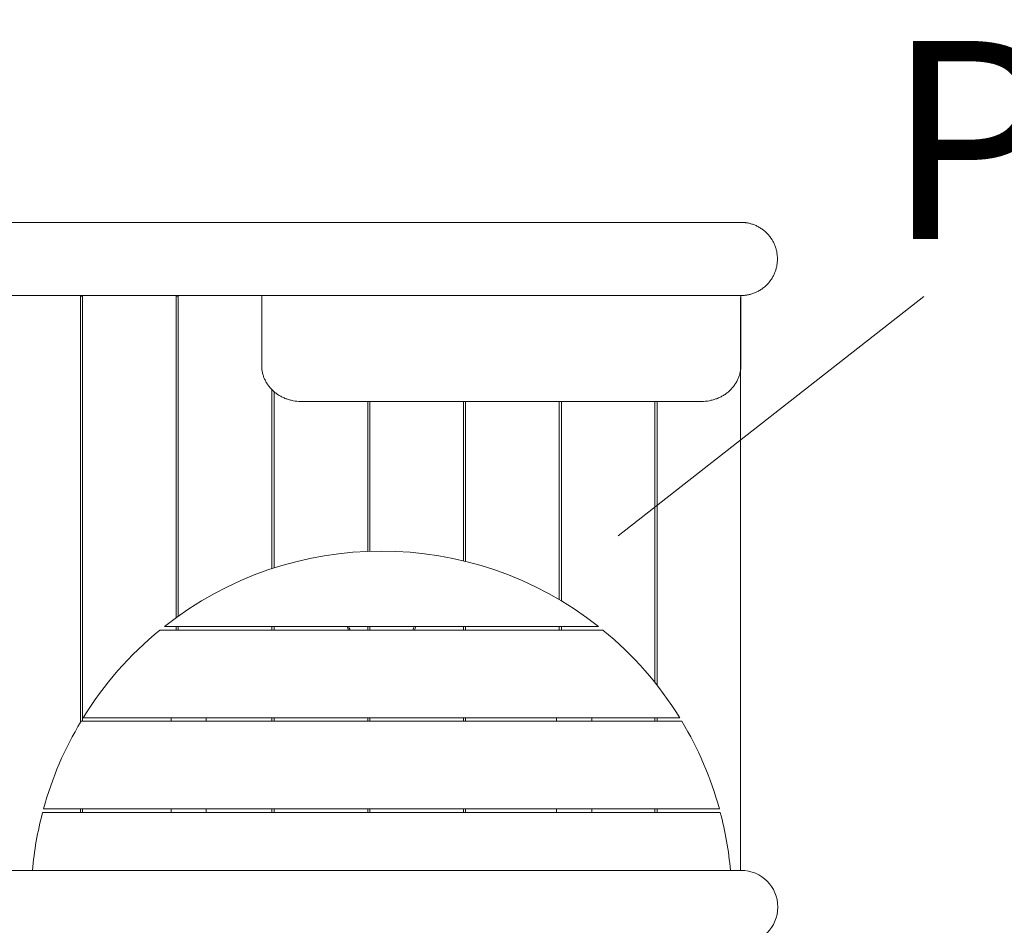
# Model space of a CAD drawing. Units: millimetres. Extents: x 1214 to 28390, y 1019 to 19006.
# Drawn here: x 10100 to 11468, y 10997 to 12254 of the extents above; entities that cross this region are included whole.
import ezdxf

# ---------------------------------------------------------------- set-up
doc = ezdxf.new("R2010")
doc.units = ezdxf.units.MM
doc.header["$MEASUREMENT"] = 0
doc.linetypes.add('AI-Linetype-1', pattern=[352.777778, 176.388889, -176.388889])
doc.layers.add('Draufsicht', color=7, linetype='Continuous')

# ---------------------------------------------------------------- blocks, each defined once
blk = doc.blocks.new('block 21')
at = {"layer": 'Draufsicht', "color": 250, "lineweight": 18}
for points in [[(10295.3, 11406.8), (10910.5, 11406.8)], [(10301.4, 11411.6), (10904.5, 11411.6)], [(10188.7, 11285.1), (11017.2, 11285.1)], [(10310.9, 11280.2), (10310.9, 11285.1)], [(10359.6, 11280.2), (10359.6, 11285.1)], [(10846.3, 11285.1), (10846.3, 11280.2)], [(10895, 11285.1), (10895, 11280.2)], [(10185.7, 11280.2), (11020.2, 11280.2)], [(10132.3, 11153.7), (11073.6, 11153.7)], [(10133.6, 11158.5), (11072.3, 11158.5)], [(10310.9, 11153.7), (10310.9, 11158.6)], [(10359.6, 11153.7), (10359.6, 11158.5)], [(10846.3, 11158.5), (10846.3, 11153.7)], [(10895, 11158.5), (10895, 11153.7)]]:
    blk.add_lwpolyline(points, dxfattribs=at)
for points, knots in [([(9302.2, 11972.6), (9602.2, 11972.6), (9902.2, 11972.6), (10202.2, 11972.6), (10277.2, 11972.6), (10352.2, 11972.6), (10427.2, 11972.6), (10502.2, 11972.6), (10577.2, 11972.6), (10652.2, 11972.6), (10727.2, 11972.6), (10802.2, 11972.6), (10877.2, 11972.6), (10932.8, 11972.6), (10988.4, 11972.6), (11044.1, 11972.6), (11058.6, 11972.6), (11073.1, 11972.6), (11087.5, 11972.6), (11091.2, 11972.6), (11094.9, 11972.6), (11098.5, 11972.6), (11099.4, 11972.6), (11100.4, 11972.6), (11101.3, 11972.6), (11101.6, 11972.6), (11102.8, 11972.6), (11102.2, 11972.6)], [0, 0, 0, 0, 1, 1, 1, 2, 2, 2, 3, 3, 3, 4, 4, 4, 5, 5, 5, 6, 6, 6, 7, 7, 7, 8, 8, 8, 9, 9, 9, 9]), ([(11153, 11921.8), (11153, 11923.3), (11152.9, 11924.8), (11152.8, 11926.4), (11152.6, 11927.9), (11152.4, 11929.5), (11152.1, 11931.1), (11151.9, 11932.6), (11151.5, 11934.2), (11151, 11935.8), (11150.6, 11937.4), (11150, 11939), (11149.4, 11940.5), (11148.8, 11942.1), (11148.1, 11943.6), (11147.3, 11945.2), (11146.5, 11946.7), (11145.7, 11948.2), (11144.7, 11949.6), (11143.8, 11951.1), (11142.7, 11952.5), (11141.6, 11953.8), (11140.5, 11955.2), (11139.4, 11956.5), (11138.1, 11957.7), (11136.9, 11959), (11135.6, 11960.2), (11134.2, 11961.3), (11132.9, 11962.4), (11131.4, 11963.4), (11130, 11964.3), (11128.5, 11965.3), (11127, 11966.2), (11125.5, 11967), (11124.8, 11967.3), (11124, 11967.7), (11123.2, 11968.1), (11122.5, 11968.4), (11121.7, 11968.8), (11120.9, 11969.1), (11120.1, 11969.4), (11119.3, 11969.7), (11118.5, 11969.9), (11117.7, 11970.2), (11117, 11970.4), (11116.2, 11970.7), (11115.4, 11970.9), (11114.6, 11971.1), (11113.8, 11971.3), (11113, 11971.5), (11112.2, 11971.6), (11111.4, 11971.8), (11110.7, 11971.9), (11109.9, 11972.1), (11109.1, 11972.2), (11108.7, 11972.2), (11108.3, 11972.3), (11107.9, 11972.3), (11107.5, 11972.4), (11107.1, 11972.4), (11106.8, 11972.4), (11106.4, 11972.5), (11106, 11972.5), (11105.6, 11972.5), (11105.2, 11972.5), (11104.8, 11972.6), (11104.5, 11972.6), (11104.3, 11972.6), (11104.1, 11972.6), (11103.9, 11972.6), (11103.7, 11972.6), (11103.5, 11972.6), (11103.3, 11972.6), (11103.1, 11972.6), (11102.9, 11972.6), (11102.8, 11972.6), (11102.6, 11972.6), (11102.4, 11972.6), (11102.2, 11972.6)], [0, 0, 0, 0, 1, 1, 1, 2, 2, 2, 3, 3, 3, 4, 4, 4, 5, 5, 5, 6, 6, 6, 7, 7, 7, 8, 8, 8, 9, 9, 9, 10, 10, 10, 11, 11, 11, 12, 12, 12, 13, 13, 13, 14, 14, 14, 15, 15, 15, 16, 16, 16, 17, 17, 17, 18, 18, 18, 19, 19, 19, 20, 20, 20, 21, 21, 21, 22, 22, 22, 23, 23, 23, 24, 24, 24, 25, 25, 25, 26, 26, 26, 26]), ([(11102.2, 11871), (11102.4, 11871), (11102.6, 11871), (11102.8, 11871), (11102.9, 11871), (11103.1, 11871), (11103.3, 11871), (11103.5, 11871), (11103.7, 11871.1), (11103.9, 11871.1), (11104.1, 11871.1), (11104.3, 11871.1), (11104.5, 11871.1), (11104.8, 11871.1), (11105.2, 11871.1), (11105.6, 11871.1), (11106, 11871.2), (11106.4, 11871.2), (11106.8, 11871.2), (11107.1, 11871.3), (11107.5, 11871.3), (11107.9, 11871.4), (11108.3, 11871.4), (11108.7, 11871.4), (11109.1, 11871.5), (11109.9, 11871.6), (11110.7, 11871.7), (11111.4, 11871.9), (11112.2, 11872), (11113, 11872.2), (11113.8, 11872.4), (11114.6, 11872.6), (11115.4, 11872.8), (11116.2, 11873), (11117, 11873.2), (11117.7, 11873.5), (11118.5, 11873.7), (11119.3, 11874), (11120.1, 11874.3), (11120.9, 11874.6), (11121.7, 11874.9), (11122.5, 11875.2), (11123.2, 11875.6), (11124, 11875.9), (11124.8, 11876.3), (11125.5, 11876.7), (11127, 11877.5), (11128.5, 11878.4), (11130, 11879.3), (11131.4, 11880.3), (11132.9, 11881.3), (11134.2, 11882.4), (11135.6, 11883.5), (11136.9, 11884.7), (11138.1, 11885.9), (11139.4, 11887.1), (11140.5, 11888.5), (11141.6, 11889.8), (11142.7, 11891.2), (11143.8, 11892.6), (11144.7, 11894), (11145.7, 11895.5), (11146.5, 11897), (11147.3, 11898.5), (11148.1, 11900), (11148.8, 11901.6), (11149.4, 11903.1), (11150, 11904.7), (11150.6, 11906.3), (11151, 11907.9), (11151.5, 11909.4), (11151.9, 11911), (11152.1, 11912.6), (11152.4, 11914.2), (11152.6, 11915.7), (11152.8, 11917.3), (11152.9, 11918.8), (11153, 11920.3), (11153, 11921.8)], [0, 0, 0, 0, 1, 1, 1, 2, 2, 2, 3, 3, 3, 4, 4, 4, 5, 5, 5, 6, 6, 6, 7, 7, 7, 8, 8, 8, 9, 9, 9, 10, 10, 10, 11, 11, 11, 12, 12, 12, 13, 13, 13, 14, 14, 14, 15, 15, 15, 16, 16, 16, 17, 17, 17, 18, 18, 18, 19, 19, 19, 20, 20, 20, 21, 21, 21, 22, 22, 22, 23, 23, 23, 24, 24, 24, 25, 25, 25, 26, 26, 26, 26]), ([(11102.2, 11871), (11102.2, 11871.2), (11102, 11871), (11102, 11871), (11101.7, 11871), (11101.5, 11871), (11101.3, 11871), (11100.4, 11871), (11099.4, 11871), (11098.5, 11871), (11094.9, 11871), (11091.2, 11871), (11087.5, 11871), (11073.1, 11871), (11058.6, 11871), (11044.1, 11871), (10988.5, 11871), (10932.9, 11871), (10877.3, 11871), (10802.3, 11871), (10727.2, 11871), (10652.2, 11871), (10577.2, 11871), (10502.2, 11871), (10427.2, 11871), (10352.2, 11871), (10277.2, 11871), (10202.2, 11871), (9902.2, 11871), (9602.2, 11871), (9302.2, 11871)], [0, 0, 0, 0, 1, 1, 1, 2, 2, 2, 3, 3, 3, 4, 4, 4, 5, 5, 5, 6, 6, 6, 7, 7, 7, 8, 8, 8, 9, 9, 9, 10, 10, 10, 10]), ([(10184.8, 11871), (10184.8, 11870.6), (10184.8, 11870.1), (10184.8, 11869.7), (10184.8, 11866.4), (10184.8, 11863.1), (10184.8, 11859.8), (10184.8, 11856.5), (10184.8, 11853.3), (10184.8, 11850.1), (10184.8, 11846.9), (10184.8, 11843.7), (10184.8, 11840.5), (10184.8, 11837.4), (10184.8, 11834.3), (10184.8, 11831.2), (10184.8, 11828), (10184.8, 11825), (10184.8, 11821.9), (10184.8, 11818.9), (10184.8, 11815.8), (10184.8, 11812.8), (10184.8, 11809.8), (10184.8, 11806.8), (10184.8, 11803.9), (10184.8, 11797.9), (10184.8, 11792.1), (10184.8, 11786.4), (10184.8, 11780.6), (10184.8, 11775), (10184.8, 11769.4), (10184.8, 11763.9), (10184.8, 11758.4), (10184.8, 11753), (10184.8, 11747.6), (10184.8, 11742.3), (10184.8, 11737.1), (10184.8, 11731.9), (10184.8, 11726.7), (10184.8, 11721.7), (10184.8, 11716.6), (10184.8, 11711.6), (10184.8, 11706.7), (10184.8, 11701.8), (10184.8, 11696.9), (10184.8, 11692.1), (10184.8, 11687.4), (10184.8, 11682.7), (10184.8, 11678), (10184.8, 11668.7), (10184.8, 11659.7), (10184.8, 11650.9), (10184.8, 11642.1), (10184.8, 11633.6), (10184.8, 11625.2), (10184.8, 11616.8), (10184.8, 11608.7), (10184.8, 11600.7), (10184.8, 11592.7), (10184.8, 11584.9), (10184.8, 11577.3), (10184.8, 11569.6), (10184.8, 11562.1), (10184.8, 11554.7), (10184.8, 11547.3), (10184.8, 11540), (10184.8, 11532.8), (10184.8, 11525.7), (10184.8, 11518.6), (10184.8, 11511.5), (10184.8, 11497.4), (10184.8, 11483.5), (10184.8, 11469.7), (10184.8, 11455.8), (10184.8, 11442), (10184.8, 11427.9), (10184.8, 11420.8), (10184.8, 11413.7), (10184.8, 11406.5), (10184.8, 11399.3), (10184.8, 11392), (10184.8, 11384.7), (10184.8, 11377.3), (10184.8, 11369.7), (10184.8, 11362.1), (10184.8, 11354.4), (10184.8, 11346.6), (10184.8, 11338.6), (10184.8, 11330.7), (10184.8, 11322.5), (10184.8, 11314.2), (10184.8, 11305.8), (10184.8, 11297.3), (10184.8, 11288.5), (10184.8, 11285.2), (10184.8, 11282), (10184.8, 11278.7)], [0, 0, 0, 0, 1, 1, 1, 2, 2, 2, 3, 3, 3, 4, 4, 4, 5, 5, 5, 6, 6, 6, 7, 7, 7, 8, 8, 8, 9, 9, 9, 10, 10, 10, 11, 11, 11, 12, 12, 12, 13, 13, 13, 14, 14, 14, 15, 15, 15, 16, 16, 16, 17, 17, 17, 18, 18, 18, 19, 19, 19, 20, 20, 20, 21, 21, 21, 22, 22, 22, 23, 23, 23, 24, 24, 24, 25, 25, 25, 26, 26, 26, 27, 27, 27, 28, 28, 28, 29, 29, 29, 30, 30, 30, 31, 31, 31, 32, 32, 32, 32]), ([(10187.8, 11871), (10187.8, 11870.6), (10187.8, 11870.1), (10187.8, 11869.7), (10187.8, 11866.4), (10187.8, 11863.1), (10187.8, 11859.8), (10187.8, 11856.5), (10187.8, 11853.3), (10187.8, 11850.1), (10187.8, 11846.9), (10187.8, 11843.7), (10187.8, 11840.5), (10187.8, 11837.4), (10187.8, 11834.3), (10187.8, 11831.2), (10187.8, 11828), (10187.8, 11825), (10187.8, 11821.9), (10187.8, 11818.9), (10187.8, 11815.8), (10187.8, 11812.8), (10187.8, 11809.8), (10187.8, 11806.8), (10187.8, 11803.9), (10187.8, 11797.9), (10187.8, 11792.1), (10187.8, 11786.4), (10187.8, 11780.6), (10187.8, 11775), (10187.8, 11769.4), (10187.8, 11763.9), (10187.8, 11758.4), (10187.8, 11753), (10187.8, 11747.6), (10187.8, 11742.3), (10187.8, 11737.1), (10187.8, 11731.9), (10187.8, 11726.7), (10187.8, 11721.7), (10187.8, 11716.6), (10187.8, 11711.6), (10187.8, 11706.7), (10187.8, 11701.8), (10187.8, 11696.9), (10187.8, 11692.1), (10187.8, 11687.4), (10187.8, 11682.7), (10187.8, 11678), (10187.8, 11668.7), (10187.8, 11659.7), (10187.8, 11650.9), (10187.8, 11642.1), (10187.8, 11633.6), (10187.8, 11625.2), (10187.8, 11616.8), (10187.8, 11608.7), (10187.8, 11600.7), (10187.8, 11592.7), (10187.8, 11584.9), (10187.8, 11577.3), (10187.8, 11569.6), (10187.8, 11562.1), (10187.8, 11554.7), (10187.8, 11547.3), (10187.8, 11540), (10187.8, 11532.8), (10187.8, 11525.7), (10187.8, 11518.6), (10187.8, 11511.5), (10187.8, 11497.4), (10187.8, 11483.5), (10187.8, 11469.7), (10187.8, 11455.8), (10187.8, 11442), (10187.8, 11427.9), (10187.8, 11420.8), (10187.8, 11413.7), (10187.8, 11406.5), (10187.8, 11399.3), (10187.8, 11392), (10187.8, 11384.7), (10187.8, 11377.3), (10187.8, 11369.7), (10187.8, 11362.1), (10187.8, 11354.4), (10187.8, 11346.6), (10187.8, 11338.6), (10187.8, 11330.7), (10187.8, 11322.5), (10187.8, 11314.2), (10187.8, 11305.8), (10187.8, 11297.3), (10187.8, 11288.5), (10187.8, 11285.7), (10187.8, 11283), (10187.8, 11280.2)], [0, 0, 0, 0, 1, 1, 1, 2, 2, 2, 3, 3, 3, 4, 4, 4, 5, 5, 5, 6, 6, 6, 7, 7, 7, 8, 8, 8, 9, 9, 9, 10, 10, 10, 11, 11, 11, 12, 12, 12, 13, 13, 13, 14, 14, 14, 15, 15, 15, 16, 16, 16, 17, 17, 17, 18, 18, 18, 19, 19, 19, 20, 20, 20, 21, 21, 21, 22, 22, 22, 23, 23, 23, 24, 24, 24, 25, 25, 25, 26, 26, 26, 27, 27, 27, 28, 28, 28, 29, 29, 29, 30, 30, 30, 31, 31, 31, 32, 32, 32, 32]), ([(10317.8, 11871), (10317.8, 11870.6), (10317.8, 11870.1), (10317.8, 11869.7), (10317.8, 11866.4), (10317.8, 11863.1), (10317.8, 11859.8), (10317.8, 11856.5), (10317.8, 11853.3), (10317.8, 11850.1), (10317.8, 11846.9), (10317.8, 11843.7), (10317.8, 11840.5), (10317.8, 11837.4), (10317.8, 11834.3), (10317.8, 11831.2), (10317.8, 11828), (10317.8, 11825), (10317.8, 11821.9), (10317.8, 11818.9), (10317.8, 11815.8), (10317.8, 11812.8), (10317.8, 11809.8), (10317.8, 11806.8), (10317.8, 11803.9), (10317.8, 11797.9), (10317.8, 11792.1), (10317.8, 11786.4), (10317.8, 11780.6), (10317.8, 11775), (10317.8, 11769.4), (10317.8, 11763.9), (10317.8, 11758.4), (10317.8, 11753), (10317.8, 11747.6), (10317.8, 11742.3), (10317.8, 11737.1), (10317.8, 11731.9), (10317.8, 11726.7), (10317.8, 11721.7), (10317.8, 11716.6), (10317.8, 11711.6), (10317.8, 11706.7), (10317.8, 11701.8), (10317.8, 11696.9), (10317.8, 11692.1), (10317.8, 11687.4), (10317.8, 11682.7), (10317.8, 11678), (10317.8, 11668.7), (10317.8, 11659.7), (10317.8, 11650.9), (10317.8, 11642.1), (10317.8, 11633.6), (10317.8, 11625.2), (10317.8, 11616.8), (10317.8, 11608.7), (10317.8, 11600.7), (10317.8, 11592.7), (10317.8, 11584.9), (10317.8, 11577.3), (10317.8, 11569.6), (10317.8, 11562.1), (10317.8, 11554.7), (10317.8, 11547.3), (10317.8, 11540), (10317.8, 11532.8), (10317.8, 11525.7), (10317.8, 11518.6), (10317.8, 11511.5), (10317.8, 11497.4), (10317.8, 11483.5), (10317.8, 11469.7), (10317.8, 11455.8), (10317.8, 11442), (10317.8, 11427.9), (10317.8, 11426.6), (10317.8, 11425.3), (10317.8, 11424)], [0, 0, 0, 0, 1, 1, 1, 2, 2, 2, 3, 3, 3, 4, 4, 4, 5, 5, 5, 6, 6, 6, 7, 7, 7, 8, 8, 8, 9, 9, 9, 10, 10, 10, 11, 11, 11, 12, 12, 12, 13, 13, 13, 14, 14, 14, 15, 15, 15, 16, 16, 16, 17, 17, 17, 18, 18, 18, 19, 19, 19, 20, 20, 20, 21, 21, 21, 22, 22, 22, 23, 23, 23, 24, 24, 24, 25, 25, 25, 26, 26, 26, 26]), ([(10320.8, 11871), (10320.8, 11870.6), (10320.8, 11870.1), (10320.8, 11869.7), (10320.8, 11866.4), (10320.8, 11863.1), (10320.8, 11859.8), (10320.8, 11856.5), (10320.8, 11853.3), (10320.8, 11850.1), (10320.8, 11846.9), (10320.8, 11843.7), (10320.8, 11840.5), (10320.8, 11837.4), (10320.8, 11834.3), (10320.8, 11831.2), (10320.8, 11828), (10320.8, 11825), (10320.8, 11821.9), (10320.8, 11818.9), (10320.8, 11815.8), (10320.8, 11812.8), (10320.8, 11809.8), (10320.8, 11806.8), (10320.8, 11803.9), (10320.8, 11797.9), (10320.8, 11792.1), (10320.8, 11786.4), (10320.8, 11780.6), (10320.8, 11775), (10320.8, 11769.4), (10320.8, 11763.9), (10320.8, 11758.4), (10320.8, 11753), (10320.8, 11747.6), (10320.8, 11742.3), (10320.8, 11737.1), (10320.8, 11731.9), (10320.8, 11726.7), (10320.8, 11721.7), (10320.8, 11716.6), (10320.8, 11711.6), (10320.8, 11706.7), (10320.8, 11701.8), (10320.8, 11696.9), (10320.8, 11692.1), (10320.8, 11687.4), (10320.8, 11682.7), (10320.8, 11678), (10320.8, 11668.7), (10320.8, 11659.7), (10320.8, 11650.9), (10320.8, 11642.1), (10320.8, 11633.6), (10320.8, 11625.2), (10320.8, 11616.8), (10320.8, 11608.7), (10320.8, 11600.7), (10320.8, 11592.7), (10320.8, 11584.9), (10320.8, 11577.3), (10320.8, 11569.6), (10320.8, 11562.1), (10320.8, 11554.7), (10320.8, 11547.3), (10320.8, 11540), (10320.8, 11532.8), (10320.8, 11525.7), (10320.8, 11518.6), (10320.8, 11511.5), (10320.8, 11497.4), (10320.8, 11483.5), (10320.8, 11469.7), (10320.8, 11455.8), (10320.8, 11442), (10320.8, 11427.9), (10320.8, 11427.3), (10320.8, 11426.7), (10320.8, 11426.2)], [0, 0, 0, 0, 1, 1, 1, 2, 2, 2, 3, 3, 3, 4, 4, 4, 5, 5, 5, 6, 6, 6, 7, 7, 7, 8, 8, 8, 9, 9, 9, 10, 10, 10, 11, 11, 11, 12, 12, 12, 13, 13, 13, 14, 14, 14, 15, 15, 15, 16, 16, 16, 17, 17, 17, 18, 18, 18, 19, 19, 19, 20, 20, 20, 21, 21, 21, 22, 22, 22, 23, 23, 23, 24, 24, 24, 25, 25, 25, 26, 26, 26, 26]), ([(10490.9, 11724.1), (10487.4, 11724.1), (10483.8, 11724.4), (10480.3, 11725), (10478.6, 11725.4), (10476.9, 11725.8), (10475.2, 11726.2), (10473.5, 11726.7), (10471.8, 11727.3), (10470.1, 11727.9), (10468.5, 11728.5), (10466.9, 11729.2), (10465.3, 11730), (10463.7, 11730.8), (10462.2, 11731.6), (10460.7, 11732.5), (10459.3, 11733.4), (10457.8, 11734.4), (10456.5, 11735.4), (10455.1, 11736.5), (10453.8, 11737.6), (10452.5, 11738.7), (10451.2, 11739.9), (10450.1, 11741.1), (10448.9, 11742.4), (10447.8, 11743.6), (10446.7, 11744.9), (10445.7, 11746.3), (10444.8, 11747.7), (10443.8, 11749.1), (10443, 11750.5), (10442.2, 11752), (10441.4, 11753.4), (10440.7, 11755), (10440, 11756.5), (10439.4, 11758), (10438.9, 11759.6), (10438.4, 11761.1), (10438, 11762.7), (10437.6, 11764.3), (10437.3, 11765.9), (10437, 11767.6), (10436.8, 11769.2), (10436.7, 11770.8), (10436.6, 11772.4), (10436.6, 11774.1)], [0, 0, 0, 0, 1, 1, 1, 2, 2, 2, 3, 3, 3, 4, 4, 4, 5, 5, 5, 6, 6, 6, 7, 7, 7, 8, 8, 8, 9, 9, 9, 10, 10, 10, 11, 11, 11, 12, 12, 12, 13, 13, 13, 14, 14, 14, 15, 15, 15, 15]), ([(11102.2, 11774.1), (11102.2, 11772.4), (11102.1, 11770.8), (11101.9, 11769.2), (11101.7, 11767.6), (11101.5, 11765.9), (11101.1, 11764.3), (11100.8, 11762.7), (11100.3, 11761.1), (11099.8, 11759.6), (11099.3, 11758), (11098.7, 11756.5), (11098, 11755), (11097.3, 11753.4), (11096.6, 11752), (11095.7, 11750.5), (11094.9, 11749.1), (11094, 11747.7), (11093, 11746.3), (11092, 11744.9), (11090.9, 11743.6), (11089.8, 11742.4), (11088.7, 11741.1), (11087.5, 11739.9), (11086.2, 11738.7), (11085, 11737.6), (11083.7, 11736.5), (11082.3, 11735.4), (11080.9, 11734.4), (11079.5, 11733.4), (11078, 11732.5), (11076.5, 11731.6), (11075, 11730.8), (11073.4, 11730), (11071.9, 11729.2), (11070.3, 11728.5), (11068.6, 11727.9), (11067, 11727.3), (11065.3, 11726.7), (11063.6, 11726.2), (11061.9, 11725.8), (11060.2, 11725.4), (11058.4, 11725), (11054.9, 11724.4), (11051.4, 11724.1), (11047.8, 11724.1)], [0, 0, 0, 0, 1, 1, 1, 2, 2, 2, 3, 3, 3, 4, 4, 4, 5, 5, 5, 6, 6, 6, 7, 7, 7, 8, 8, 8, 9, 9, 9, 10, 10, 10, 11, 11, 11, 12, 12, 12, 13, 13, 13, 14, 14, 14, 15, 15, 15, 15]), ([(10450.8, 11740.4), (10450.8, 11739.3), (10450.8, 11738.2), (10450.8, 11737.1), (10450.8, 11731.9), (10450.8, 11726.7), (10450.8, 11721.7), (10450.8, 11716.6), (10450.8, 11711.6), (10450.8, 11706.7), (10450.8, 11701.8), (10450.8, 11696.9), (10450.8, 11692.1), (10450.8, 11687.4), (10450.8, 11682.7), (10450.8, 11678), (10450.8, 11668.7), (10450.8, 11659.7), (10450.8, 11650.9), (10450.8, 11642.1), (10450.8, 11633.6), (10450.8, 11625.2), (10450.8, 11616.8), (10450.8, 11608.7), (10450.8, 11600.7), (10450.8, 11592.7), (10450.8, 11584.9), (10450.8, 11577.3), (10450.8, 11569.6), (10450.8, 11562.1), (10450.8, 11554.7), (10450.8, 11547.3), (10450.8, 11540), (10450.8, 11532.8), (10450.8, 11525.7), (10450.8, 11518.6), (10450.8, 11511.5), (10450.8, 11504.9), (10450.8, 11498.4), (10450.8, 11491.9)], [0, 0, 0, 0, 1, 1, 1, 2, 2, 2, 3, 3, 3, 4, 4, 4, 5, 5, 5, 6, 6, 6, 7, 7, 7, 8, 8, 8, 9, 9, 9, 10, 10, 10, 11, 11, 11, 12, 12, 12, 13, 13, 13, 13]), ([(10453.8, 11737.6), (10453.8, 11737.4), (10453.8, 11737.3), (10453.8, 11737.1), (10453.8, 11731.9), (10453.8, 11726.7), (10453.8, 11721.7), (10453.8, 11716.6), (10453.8, 11711.6), (10453.8, 11706.7), (10453.8, 11701.8), (10453.8, 11696.9), (10453.8, 11692.1), (10453.8, 11687.4), (10453.8, 11682.7), (10453.8, 11678), (10453.8, 11668.7), (10453.8, 11659.7), (10453.8, 11650.9), (10453.8, 11642.1), (10453.8, 11633.6), (10453.8, 11625.2), (10453.8, 11616.8), (10453.8, 11608.7), (10453.8, 11600.7), (10453.8, 11592.7), (10453.8, 11584.9), (10453.8, 11577.3), (10453.8, 11569.6), (10453.8, 11562.1), (10453.8, 11554.7), (10453.8, 11547.3), (10453.8, 11540), (10453.8, 11532.8), (10453.8, 11525.7), (10453.8, 11518.6), (10453.8, 11511.5), (10453.8, 11505.3), (10453.8, 11499), (10453.8, 11492.9)], [0, 0, 0, 0, 1, 1, 1, 2, 2, 2, 3, 3, 3, 4, 4, 4, 5, 5, 5, 6, 6, 6, 7, 7, 7, 8, 8, 8, 9, 9, 9, 10, 10, 10, 11, 11, 11, 12, 12, 12, 13, 13, 13, 13]), ([(11047.8, 11724.1), (11046.7, 11724.1), (11045.5, 11724.1), (11044.4, 11724.1), (11042, 11724.1), (11039.5, 11724.1), (11037, 11724.1), (11034.5, 11724.1), (11032, 11724.1), (11029.5, 11724.1), (11028.2, 11724.1), (11026.9, 11724.1), (11025.6, 11724.1), (11024.4, 11724.1), (11023.1, 11724.1), (11021.8, 11724.1), (11020.5, 11724.1), (11019.2, 11724.1), (11017.9, 11724.1), (11016.6, 11724.1), (11015.2, 11724.1), (11013.9, 11724.1), (11012.6, 11724.1), (11011.3, 11724.1), (11009.9, 11724.1), (11008.6, 11724.1), (11007.3, 11724.1), (11005.9, 11724.1), (11005.2, 11724.1), (11004.6, 11724.1), (11003.9, 11724.1), (11003.2, 11724.1), (11002.5, 11724.1), (11001.8, 11724.1), (11001.2, 11724.1), (11000.5, 11724.1), (10999.8, 11724.1), (10999.1, 11724.1), (10998.4, 11724.1), (10997.8, 11724.1), (10997.4, 11724.1), (10997.1, 11724.1), (10996.7, 11724.1), (10996.4, 11724.1), (10996, 11724.1), (10995.7, 11724.1), (10995.3, 11724.1), (10995, 11724.1), (10994.7, 11724.1), (10994.3, 11724.1), (10994, 11724.1), (10993.6, 11724.1), (10993.4, 11724.1), (10993.3, 11724.1), (10993.1, 11724.1), (10992.9, 11724.1), (10992.7, 11724.1), (10992.6, 11724.1), (10992.4, 11724.1), (10992.2, 11724.1), (10992.1, 11724.1), (10991.9, 11724.1), (10991.7, 11724.1), (10991.5, 11724.1), (10991.4, 11724.1), (10991.4, 11724.1), (10991.3, 11724.1), (10991.2, 11724.1), (10991.1, 11724.1), (10991, 11724.1), (10990.9, 11724.1), (10990.8, 11724.1), (10990.8, 11724.1), (10990.7, 11724.1), (10990.6, 11724.1), (10990.5, 11724.1), (10990.3, 11724.1), (10990.1, 11724.1), (10990, 11724.1), (10989.8, 11724.1), (10989.6, 11724.1), (10989.5, 11724.1), (10989.3, 11724.1), (10989.1, 11724.1), (10988.9, 11724.1), (10988.8, 11724.1), (10988.6, 11724.1), (10988.4, 11724.1), (10988.1, 11724.1), (10987.7, 11724.1), (10987.4, 11724.1), (10986.7, 11724.1), (10986, 11724.1), (10985.3, 11724.1), (10984.6, 11724.1), (10983.9, 11724.1), (10983.3, 11724.1), (10982.6, 11724.1), (10981.9, 11724.1), (10981.2, 11724.1), (10979.9, 11724.1), (10978.5, 11724.1), (10977.2, 11724.1), (10975.8, 11724.1), (10974.5, 11724.1), (10973.1, 11724.1), (10971.8, 11724.1), (10970.5, 11724.1), (10969.2, 11724.1), (10967.9, 11724.1), (10966.6, 11724.1), (10965.3, 11724.1), (10964, 11724.1), (10962.7, 11724.1), (10961.4, 11724.1), (10960.1, 11724.1), (10958.8, 11724.1), (10957.6, 11724.1), (10955.1, 11724.1), (10952.6, 11724.1), (10950.1, 11724.1), (10947.6, 11724.1), (10945.2, 11724.1), (10942.8, 11724.1), (10940.4, 11724.1), (10938, 11724.1), (10935.6, 11724.1), (10933.3, 11724.1), (10931, 11724.1), (10928.7, 11724.1), (10926.4, 11724.1), (10924.2, 11724.1), (10921.9, 11724.1), (10919.7, 11724.1), (10917.5, 11724.1), (10915.4, 11724.1), (10913.2, 11724.1), (10911.1, 11724.1), (10909, 11724.1), (10906.9, 11724.1), (10904.8, 11724.1), (10902.8, 11724.1), (10900.7, 11724.1), (10898.7, 11724.1), (10896.7, 11724.1), (10894.8, 11724.1), (10892.8, 11724.1), (10890.9, 11724.1), (10888.9, 11724.1), (10887, 11724.1), (10885.2, 11724.1), (10883.3, 11724.1), (10881.5, 11724.1), (10879.6, 11724.1), (10878.7, 11724.1), (10877.8, 11724.1), (10876.9, 11724.1), (10876, 11724.1), (10875.1, 11724.1), (10874.3, 11724.1), (10872.5, 11724.1), (10870.8, 11724.1), (10869, 11724.1), (10867.3, 11724.1), (10865.6, 11724.1), (10864, 11724.1), (10862.3, 11724.1), (10860.7, 11724.1), (10859, 11724.1), (10857.4, 11724.1), (10855.8, 11724.1), (10854.2, 11724.1), (10852.7, 11724.1), (10851.1, 11724.1), (10849.6, 11724.1), (10848.1, 11724.1), (10846.6, 11724.1), (10845.1, 11724.1), (10843.6, 11724.1), (10842.1, 11724.1), (10840.7, 11724.1), (10839.2, 11724.1), (10837.8, 11724.1), (10836.4, 11724.1), (10835, 11724.1), (10833.6, 11724.1), (10832.2, 11724.1), (10830.8, 11724.1), (10829.5, 11724.1), (10828.1, 11724.1), (10826.8, 11724.1), (10825.5, 11724.1), (10824.2, 11724.1), (10822.9, 11724.1), (10821.6, 11724.1), (10820.3, 11724.1), (10819, 11724.1), (10817.8, 11724.1), (10816.5, 11724.1), (10815.3, 11724.1), (10814, 11724.1), (10812.8, 11724.1), (10811.6, 11724.1), (10810.4, 11724.1), (10809.2, 11724.1), (10808, 11724.1), (10806.8, 11724.1), (10805.7, 11724.1), (10804.5, 11724.1), (10803.4, 11724.1), (10802.2, 11724.1), (10801.1, 11724.1), (10799.9, 11724.1), (10798.8, 11724.1), (10797.7, 11724.1), (10796.6, 11724.1), (10795.5, 11724.1), (10794.4, 11724.1), (10793.3, 11724.1), (10792.2, 11724.1), (10791.2, 11724.1), (10790.1, 11724.1), (10789, 11724.1), (10788, 11724.1), (10786.9, 11724.1), (10785.9, 11724.1), (10784.8, 11724.1), (10783.8, 11724.1), (10782.7, 11724.1), (10781.7, 11724.1), (10780.7, 11724.1), (10779.7, 11724.1), (10777.6, 11724.1), (10775.6, 11724.1), (10773.6, 11724.1), (10771.6, 11724.1), (10769.6, 11724.1), (10767.7, 11724.1), (10765.7, 11724.1), (10763.8, 11724.1), (10761.9, 11724.1), (10759.9, 11724.1), (10758, 11724.1), (10756.1, 11724.1), (10754.1, 11724.1), (10752.2, 11724.1), (10750.3, 11724.1), (10748.4, 11724.1), (10746.5, 11724.1), (10744.6, 11724.1), (10742.6, 11724.1), (10740.7, 11724.1), (10738.8, 11724.1), (10736.8, 11724.1), (10734.9, 11724.1), (10732.9, 11724.1), (10730.9, 11724.1), (10729, 11724.1), (10727, 11724.1), (10726, 11724.1), (10725, 11724.1), (10723.9, 11724.1), (10722.9, 11724.1), (10721.9, 11724.1), (10720.9, 11724.1), (10719.9, 11724.1), (10718.8, 11724.1), (10717.8, 11724.1), (10716.8, 11724.1), (10715.7, 11724.1), (10714.7, 11724.1), (10713.6, 11724.1), (10712.6, 11724.1), (10711.5, 11724.1), (10710.4, 11724.1), (10709.3, 11724.1), (10708.3, 11724.1), (10707.2, 11724.1), (10706.1, 11724.1), (10705, 11724.1), (10703.9, 11724.1), (10702.7, 11724.1), (10701.6, 11724.1), (10700.5, 11724.1), (10699.4, 11724.1), (10698.2, 11724.1), (10697.1, 11724.1), (10695.9, 11724.1), (10694.7, 11724.1), (10693.6, 11724.1), (10692.4, 11724.1), (10691.2, 11724.1), (10690, 11724.1), (10688.8, 11724.1), (10687.6, 11724.1), (10686.4, 11724.1), (10685.1, 11724.1), (10683.9, 11724.1), (10682.6, 11724.1), (10681.4, 11724.1), (10680.1, 11724.1), (10678.8, 11724.1), (10677.5, 11724.1), (10676.2, 11724.1), (10674.9, 11724.1), (10673.6, 11724.1), (10672.3, 11724.1), (10670.9, 11724.1), (10669.6, 11724.1), (10668.2, 11724.1), (10666.8, 11724.1), (10665.4, 11724.1), (10664, 11724.1), (10662.6, 11724.1), (10661.2, 11724.1), (10659.7, 11724.1), (10658.3, 11724.1), (10656.8, 11724.1), (10655.4, 11724.1), (10653.9, 11724.1), (10652.4, 11724.1), (10650.9, 11724.1), (10649.3, 11724.1), (10647.8, 11724.1), (10646.2, 11724.1), (10645.5, 11724.1), (10644.7, 11724.1), (10643.9, 11724.1), (10643.1, 11724.1), (10642.3, 11724.1), (10641.5, 11724.1), (10639.9, 11724.1), (10638.3, 11724.1), (10636.6, 11724.1), (10635, 11724.1), (10633.3, 11724.1), (10631.6, 11724.1), (10629.9, 11724.1), (10628.2, 11724.1), (10626.5, 11724.1), (10624.8, 11724.1), (10623, 11724.1), (10621.2, 11724.1), (10619.5, 11724.1), (10617.6, 11724.1), (10615.8, 11724.1), (10614, 11724.1), (10612.1, 11724.1), (10610.3, 11724.1), (10608.4, 11724.1), (10606.5, 11724.1), (10604.6, 11724.1), (10602.6, 11724.1), (10600.7, 11724.1), (10598.7, 11724.1), (10596.7, 11724.1), (10594.7, 11724.1), (10592.7, 11724.1), (10590.7, 11724.1), (10588.6, 11724.1), (10586.6, 11724.1), (10584.5, 11724.1), (10582.4, 11724.1), (10580.3, 11724.1), (10578.1, 11724.1), (10576, 11724.1), (10573.8, 11724.1), (10571.6, 11724.1), (10569.4, 11724.1), (10567.2, 11724.1), (10565, 11724.1), (10562.7, 11724.1), (10560.4, 11724.1), (10558.2, 11724.1), (10555.9, 11724.1), (10553.5, 11724.1), (10552.4, 11724.1), (10551.2, 11724.1), (10550, 11724.1), (10548.9, 11724.1), (10547.7, 11724.1), (10546.5, 11724.1), (10545.3, 11724.1), (10544.1, 11724.1), (10542.9, 11724.1), (10541.7, 11724.1), (10540.5, 11724.1), (10539.3, 11724.1), (10538.1, 11724.1), (10536.9, 11724.1), (10535.6, 11724.1), (10534.4, 11724.1), (10533.2, 11724.1), (10532, 11724.1), (10531.3, 11724.1), (10530.7, 11724.1), (10530.1, 11724.1), (10529.5, 11724.1), (10528.9, 11724.1), (10528.3, 11724.1), (10527.6, 11724.1), (10527, 11724.1), (10526.4, 11724.1), (10525.8, 11724.1), (10525.1, 11724.1), (10524.5, 11724.1), (10523.9, 11724.1), (10523.2, 11724.1), (10522.6, 11724.1), (10522, 11724.1), (10521.4, 11724.1), (10520.7, 11724.1), (10520.1, 11724.1), (10519.5, 11724.1), (10518.8, 11724.1), (10518.5, 11724.1), (10518.2, 11724.1), (10517.9, 11724.1), (10517.6, 11724.1), (10517.2, 11724.1), (10516.9, 11724.1), (10516.6, 11724.1), (10516.3, 11724.1), (10516, 11724.1), (10515.8, 11724.1), (10515.6, 11724.1), (10515.5, 11724.1), (10515.3, 11724.1), (10515.2, 11724.1), (10515, 11724.1), (10514.7, 11724.1), (10514.4, 11724.1), (10514, 11724.1), (10513.7, 11724.1), (10513.4, 11724.1), (10513.1, 11724.1), (10512.9, 11724.1), (10512.8, 11724.1), (10512.6, 11724.1), (10512.5, 11724.1), (10512.3, 11724.1), (10512.1, 11724.1), (10512, 11724.1), (10511.8, 11724.1), (10511.7, 11724.1), (10511.5, 11724.1), (10511.3, 11724.1), (10511.2, 11724.1), (10511, 11724.1), (10510.9, 11724.1), (10510.7, 11724.1), (10510.5, 11724.1), (10510.4, 11724.1), (10510.2, 11724.1), (10510.1, 11724.1), (10509.9, 11724.1), (10509.7, 11724.1), (10509.6, 11724.1), (10509.4, 11724.1), (10509.3, 11724.1), (10509, 11724.1), (10508.6, 11724.1), (10508.3, 11724.1), (10508, 11724.1), (10507.7, 11724.1), (10507.4, 11724.1), (10507.1, 11724.1), (10506.7, 11724.1), (10506.4, 11724.1), (10506.1, 11724.1), (10505.8, 11724.1), (10505.5, 11724.1), (10505.2, 11724.1), (10504.9, 11724.1), (10504.5, 11724.1), (10504.2, 11724.1), (10503.9, 11724.1), (10503.6, 11724.1), (10503, 11724.1), (10502.3, 11724.1), (10501.7, 11724.1), (10500.5, 11724.1), (10499.2, 11724.1), (10498, 11724.1), (10496.8, 11724.1), (10495.6, 11724.1), (10494.3, 11724.1), (10493.2, 11724.1), (10492.1, 11724.1), (10490.9, 11724.1)], [0, 0, 0, 0, 1, 1, 1, 2, 2, 2, 3, 3, 3, 4, 4, 4, 5, 5, 5, 6, 6, 6, 7, 7, 7, 8, 8, 8, 9, 9, 9, 10, 10, 10, 11, 11, 11, 12, 12, 12, 13, 13, 13, 14, 14, 14, 15, 15, 15, 16, 16, 16, 17, 17, 17, 18, 18, 18, 19, 19, 19, 20, 20, 20, 21, 21, 21, 22, 22, 22, 23, 23, 23, 24, 24, 24, 25, 25, 25, 26, 26, 26, 27, 27, 27, 28, 28, 28, 29, 29, 29, 30, 30, 30, 31, 31, 31, 32, 32, 32, 33, 33, 33, 34, 34, 34, 35, 35, 35, 36, 36, 36, 37, 37, 37, 38, 38, 38, 39, 39, 39, 40, 40, 40, 41, 41, 41, 42, 42, 42, 43, 43, 43, 44, 44, 44, 45, 45, 45, 46, 46, 46, 47, 47, 47, 48, 48, 48, 49, 49, 49, 50, 50, 50, 51, 51, 51, 52, 52, 52, 53, 53, 53, 54, 54, 54, 55, 55, 55, 56, 56, 56, 57, 57, 57, 58, 58, 58, 59, 59, 59, 60, 60, 60, 61, 61, 61, 62, 62, 62, 63, 63, 63, 64, 64, 64, 65, 65, 65, 66, 66, 66, 67, 67, 67, 68, 68, 68, 69, 69, 69, 70, 70, 70, 71, 71, 71, 72, 72, 72, 73, 73, 73, 74, 74, 74, 75, 75, 75, 76, 76, 76, 77, 77, 77, 78, 78, 78, 79, 79, 79, 80, 80, 80, 81, 81, 81, 82, 82, 82, 83, 83, 83, 84, 84, 84, 85, 85, 85, 86, 86, 86, 87, 87, 87, 88, 88, 88, 89, 89, 89, 90, 90, 90, 91, 91, 91, 92, 92, 92, 93, 93, 93, 94, 94, 94, 95, 95, 95, 96, 96, 96, 97, 97, 97, 98, 98, 98, 99, 99, 99, 100, 100, 100, 101, 101, 101, 102, 102, 102, 103, 103, 103, 104, 104, 104, 105, 105, 105, 106, 106, 106, 107, 107, 107, 108, 108, 108, 109, 109, 109, 110, 110, 110, 111, 111, 111, 112, 112, 112, 113, 113, 113, 114, 114, 114, 115, 115, 115, 116, 116, 116, 117, 117, 117, 118, 118, 118, 119, 119, 119, 120, 120, 120, 121, 121, 121, 122, 122, 122, 123, 123, 123, 124, 124, 124, 125, 125, 125, 126, 126, 126, 127, 127, 127, 128, 128, 128, 129, 129, 129, 130, 130, 130, 131, 131, 131, 132, 132, 132, 133, 133, 133, 134, 134, 134, 135, 135, 135, 136, 136, 136, 137, 137, 137, 138, 138, 138, 139, 139, 139, 140, 140, 140, 141, 141, 141, 142, 142, 142, 143, 143, 143, 144, 144, 144, 145, 145, 145, 146, 146, 146, 147, 147, 147, 148, 148, 148, 149, 149, 149, 150, 150, 150, 151, 151, 151, 152, 152, 152, 153, 153, 153, 154, 154, 154, 155, 155, 155, 156, 156, 156, 157, 157, 157, 158, 158, 158, 159, 159, 159, 160, 160, 160, 161, 161, 161, 162, 162, 162, 163, 163, 163, 163]), ([(10583.8, 11724.1), (10583.8, 11723.3), (10583.8, 11722.5), (10583.8, 11721.7), (10583.8, 11716.6), (10583.8, 11711.6), (10583.8, 11706.7), (10583.8, 11701.8), (10583.8, 11696.9), (10583.8, 11692.1), (10583.8, 11687.4), (10583.8, 11682.7), (10583.8, 11678), (10583.8, 11668.7), (10583.8, 11659.7), (10583.8, 11650.9), (10583.8, 11642.1), (10583.8, 11633.6), (10583.8, 11625.2), (10583.8, 11616.8), (10583.8, 11608.7), (10583.8, 11600.7), (10583.8, 11592.7), (10583.8, 11584.9), (10583.8, 11577.3), (10583.8, 11569.6), (10583.8, 11562.1), (10583.8, 11554.7), (10583.8, 11547.3), (10583.8, 11540), (10583.8, 11532.8), (10583.8, 11527.1), (10583.8, 11521.5), (10583.8, 11515.9)], [0, 0, 0, 0, 1, 1, 1, 2, 2, 2, 3, 3, 3, 4, 4, 4, 5, 5, 5, 6, 6, 6, 7, 7, 7, 8, 8, 8, 9, 9, 9, 10, 10, 10, 11, 11, 11, 11]), ([(10586.8, 11724.1), (10586.8, 11723.3), (10586.8, 11722.5), (10586.8, 11721.7), (10586.8, 11716.6), (10586.8, 11711.6), (10586.8, 11706.7), (10586.8, 11701.8), (10586.8, 11696.9), (10586.8, 11692.1), (10586.8, 11687.4), (10586.8, 11682.7), (10586.8, 11678), (10586.8, 11668.7), (10586.8, 11659.7), (10586.8, 11650.9), (10586.8, 11642.1), (10586.8, 11633.6), (10586.8, 11625.2), (10586.8, 11616.8), (10586.8, 11608.7), (10586.8, 11600.7), (10586.8, 11592.7), (10586.8, 11584.9), (10586.8, 11577.3), (10586.8, 11569.6), (10586.8, 11562.1), (10586.8, 11554.7), (10586.8, 11547.3), (10586.8, 11540), (10586.8, 11532.8), (10586.8, 11527.2), (10586.8, 11521.6), (10586.8, 11516)], [0, 0, 0, 0, 1, 1, 1, 2, 2, 2, 3, 3, 3, 4, 4, 4, 5, 5, 5, 6, 6, 6, 7, 7, 7, 8, 8, 8, 9, 9, 9, 10, 10, 10, 11, 11, 11, 11]), ([(10716.8, 11724.1), (10716.8, 11723.3), (10716.8, 11722.5), (10716.8, 11721.7), (10716.8, 11716.6), (10716.8, 11711.6), (10716.8, 11706.7), (10716.8, 11701.8), (10716.8, 11696.9), (10716.8, 11692.1), (10716.8, 11687.4), (10716.8, 11682.7), (10716.8, 11678), (10716.8, 11668.7), (10716.8, 11659.7), (10716.8, 11650.9), (10716.8, 11642.1), (10716.8, 11633.6), (10716.8, 11625.2), (10716.8, 11616.8), (10716.8, 11608.7), (10716.8, 11600.7), (10716.8, 11592.7), (10716.8, 11584.9), (10716.8, 11577.3), (10716.8, 11569.6), (10716.8, 11562.1), (10716.8, 11554.7), (10716.8, 11547.3), (10716.8, 11540), (10716.8, 11532.8), (10716.8, 11525.7), (10716.8, 11518.6), (10716.8, 11511.5), (10716.8, 11508.6), (10716.8, 11505.7), (10716.8, 11502.8)], [0, 0, 0, 0, 1, 1, 1, 2, 2, 2, 3, 3, 3, 4, 4, 4, 5, 5, 5, 6, 6, 6, 7, 7, 7, 8, 8, 8, 9, 9, 9, 10, 10, 10, 11, 11, 11, 12, 12, 12, 12]), ([(10719.8, 11724.1), (10719.8, 11723.3), (10719.8, 11722.5), (10719.8, 11721.7), (10719.8, 11716.6), (10719.8, 11711.6), (10719.8, 11706.7), (10719.8, 11701.8), (10719.8, 11696.9), (10719.8, 11692.1), (10719.8, 11687.4), (10719.8, 11682.7), (10719.8, 11678), (10719.8, 11668.7), (10719.8, 11659.7), (10719.8, 11650.9), (10719.8, 11642.1), (10719.8, 11633.6), (10719.8, 11625.2), (10719.8, 11616.8), (10719.8, 11608.7), (10719.8, 11600.7), (10719.8, 11592.7), (10719.8, 11584.9), (10719.8, 11577.3), (10719.8, 11569.6), (10719.8, 11562.1), (10719.8, 11554.7), (10719.8, 11547.3), (10719.8, 11540), (10719.8, 11532.8), (10719.8, 11525.7), (10719.8, 11518.6), (10719.8, 11511.5), (10719.8, 11508.3), (10719.8, 11505.2), (10719.8, 11502)], [0, 0, 0, 0, 1, 1, 1, 2, 2, 2, 3, 3, 3, 4, 4, 4, 5, 5, 5, 6, 6, 6, 7, 7, 7, 8, 8, 8, 9, 9, 9, 10, 10, 10, 11, 11, 11, 12, 12, 12, 12]), ([(10849.8, 11724.1), (10849.8, 11723.3), (10849.8, 11722.5), (10849.8, 11721.7), (10849.8, 11716.6), (10849.8, 11711.6), (10849.8, 11706.7), (10849.8, 11701.8), (10849.8, 11696.9), (10849.8, 11692.1), (10849.8, 11687.4), (10849.8, 11682.7), (10849.8, 11678), (10849.8, 11668.7), (10849.8, 11659.7), (10849.8, 11650.9), (10849.8, 11642.1), (10849.8, 11633.6), (10849.8, 11625.2), (10849.8, 11616.8), (10849.8, 11608.7), (10849.8, 11600.7), (10849.8, 11592.7), (10849.8, 11584.9), (10849.8, 11577.3), (10849.8, 11569.6), (10849.8, 11562.1), (10849.8, 11554.7), (10849.8, 11547.3), (10849.8, 11540), (10849.8, 11532.8), (10849.8, 11525.7), (10849.8, 11518.6), (10849.8, 11511.5), (10849.8, 11497.4), (10849.8, 11483.5), (10849.8, 11469.7), (10849.8, 11462.8), (10849.8, 11455.9), (10849.8, 11449)], [0, 0, 0, 0, 1, 1, 1, 2, 2, 2, 3, 3, 3, 4, 4, 4, 5, 5, 5, 6, 6, 6, 7, 7, 7, 8, 8, 8, 9, 9, 9, 10, 10, 10, 11, 11, 11, 12, 12, 12, 13, 13, 13, 13]), ([(10852.8, 11724.1), (10852.8, 11723.3), (10852.8, 11722.5), (10852.8, 11721.7), (10852.8, 11716.6), (10852.8, 11711.6), (10852.8, 11706.7), (10852.8, 11701.8), (10852.8, 11696.9), (10852.8, 11692.1), (10852.8, 11687.4), (10852.8, 11682.7), (10852.8, 11678), (10852.8, 11668.7), (10852.8, 11659.7), (10852.8, 11650.9), (10852.8, 11642.1), (10852.8, 11633.6), (10852.8, 11625.2), (10852.8, 11616.8), (10852.8, 11608.7), (10852.8, 11600.7), (10852.8, 11592.7), (10852.8, 11584.9), (10852.8, 11577.3), (10852.8, 11569.6), (10852.8, 11562.1), (10852.8, 11554.7), (10852.8, 11547.3), (10852.8, 11540), (10852.8, 11532.8), (10852.8, 11525.7), (10852.8, 11518.6), (10852.8, 11511.5), (10852.8, 11497.4), (10852.8, 11483.5), (10852.8, 11469.7), (10852.8, 11462.2), (10852.8, 11454.8), (10852.8, 11447.3)], [0, 0, 0, 0, 1, 1, 1, 2, 2, 2, 3, 3, 3, 4, 4, 4, 5, 5, 5, 6, 6, 6, 7, 7, 7, 8, 8, 8, 9, 9, 9, 10, 10, 10, 11, 11, 11, 12, 12, 12, 13, 13, 13, 13]), ([(10982.8, 11724.1), (10982.8, 11723.3), (10982.8, 11722.5), (10982.8, 11721.7), (10982.8, 11716.6), (10982.8, 11711.6), (10982.8, 11706.7), (10982.8, 11701.8), (10982.8, 11696.9), (10982.8, 11692.1), (10982.8, 11687.4), (10982.8, 11682.7), (10982.8, 11678), (10982.8, 11668.7), (10982.8, 11659.7), (10982.8, 11650.9), (10982.8, 11642.1), (10982.8, 11633.6), (10982.8, 11625.2), (10982.8, 11616.8), (10982.8, 11608.7), (10982.8, 11600.7), (10982.8, 11592.7), (10982.8, 11584.9), (10982.8, 11577.3), (10982.8, 11569.6), (10982.8, 11562.1), (10982.8, 11554.7), (10982.8, 11547.3), (10982.8, 11540), (10982.8, 11532.8), (10982.8, 11525.7), (10982.8, 11518.6), (10982.8, 11511.5), (10982.8, 11497.4), (10982.8, 11483.5), (10982.8, 11469.7), (10982.8, 11455.8), (10982.8, 11442), (10982.8, 11427.9), (10982.8, 11420.8), (10982.8, 11413.7), (10982.8, 11406.5), (10982.8, 11399.3), (10982.8, 11392), (10982.8, 11384.7), (10982.8, 11377.3), (10982.8, 11369.7), (10982.8, 11362.1), (10982.8, 11354.4), (10982.8, 11346.6), (10982.8, 11338.6), (10982.8, 11337.1), (10982.8, 11335.5), (10982.8, 11333.9)], [0, 0, 0, 0, 1, 1, 1, 2, 2, 2, 3, 3, 3, 4, 4, 4, 5, 5, 5, 6, 6, 6, 7, 7, 7, 8, 8, 8, 9, 9, 9, 10, 10, 10, 11, 11, 11, 12, 12, 12, 13, 13, 13, 14, 14, 14, 15, 15, 15, 16, 16, 16, 17, 17, 17, 18, 18, 18, 18]), ([(10985.8, 11724.1), (10985.8, 11723.3), (10985.8, 11722.5), (10985.8, 11721.7), (10985.8, 11716.6), (10985.8, 11711.6), (10985.8, 11706.7), (10985.8, 11701.8), (10985.8, 11696.9), (10985.8, 11692.1), (10985.8, 11687.4), (10985.8, 11682.7), (10985.8, 11678), (10985.8, 11668.7), (10985.8, 11659.7), (10985.8, 11650.9), (10985.8, 11642.1), (10985.8, 11633.6), (10985.8, 11625.2), (10985.8, 11616.8), (10985.8, 11608.7), (10985.8, 11600.7), (10985.8, 11592.7), (10985.8, 11584.9), (10985.8, 11577.3), (10985.8, 11569.6), (10985.8, 11562.1), (10985.8, 11554.7), (10985.8, 11547.3), (10985.8, 11540), (10985.8, 11532.8), (10985.8, 11525.7), (10985.8, 11518.6), (10985.8, 11511.5), (10985.8, 11497.4), (10985.8, 11483.5), (10985.8, 11469.7), (10985.8, 11455.8), (10985.8, 11442), (10985.8, 11427.9), (10985.8, 11420.8), (10985.8, 11413.7), (10985.8, 11406.5), (10985.8, 11399.3), (10985.8, 11392), (10985.8, 11384.7), (10985.8, 11377.3), (10985.8, 11369.7), (10985.8, 11362.1), (10985.8, 11354.4), (10985.8, 11346.6), (10985.8, 11338.6), (10985.8, 11335.8), (10985.8, 11333), (10985.8, 11330.1)], [0, 0, 0, 0, 1, 1, 1, 2, 2, 2, 3, 3, 3, 4, 4, 4, 5, 5, 5, 6, 6, 6, 7, 7, 7, 8, 8, 8, 9, 9, 9, 10, 10, 10, 11, 11, 11, 12, 12, 12, 13, 13, 13, 14, 14, 14, 15, 15, 15, 16, 16, 16, 17, 17, 17, 18, 18, 18, 18]), ([(9302.7, 11073.1), (9602.7, 11073.1), (9902.7, 11073.1), (10202.7, 11073.1), (10277.7, 11073.1), (10352.7, 11073.1), (10427.7, 11073.1), (10502.7, 11073.1), (10577.7, 11073.1), (10652.7, 11073.1), (10727.7, 11073.1), (10802.7, 11073.1), (10877.7, 11073.1), (10933.3, 11073.1), (10988.9, 11073.1), (11044.5, 11073.1), (11059, 11073.1), (11073.5, 11073.1), (11088, 11073.1), (11091.7, 11073.1), (11095.3, 11073.1), (11099, 11073.1), (11099.9, 11073.1), (11100.8, 11073.1), (11101.7, 11073.1), (11102, 11073.1), (11103.3, 11073.1), (11102.7, 11073.1)], [0, 0, 0, 0, 1, 1, 1, 2, 2, 2, 3, 3, 3, 4, 4, 4, 5, 5, 5, 6, 6, 6, 7, 7, 7, 8, 8, 8, 9, 9, 9, 9])]:
    blk.add_open_spline(points, degree=3, knots=knots, dxfattribs=at)
for points in [[(10436.6, 11774.1), (10436.6, 11806.4), (10436.6, 11838.7), (10436.6, 11871)], [(11102.2, 11871), (11102.2, 11838.7), (11102.2, 11806.4), (11102.2, 11774.1)], [(10184.8, 11870.1), (10185.8, 11870.1), (10186.8, 11870.1), (10187.8, 11870.1)], [(10317.8, 11870.1), (10318.8, 11870.1), (10319.8, 11870.1), (10320.8, 11870.1)], [(11101.8, 11868.5), (11101.8, 11479.7), (11101.8, 11460.4), (11101.8, 11073.1)], [(10904.5, 11411.6), (10727.7, 11551.2), (10478.2, 11551.2), (10301.4, 11411.6)], [(10295.3, 11406.8), (10253.2, 11372.4), (10217.2, 11331.3), (10188.7, 11285.1)], [(10317.8, 11411.6), (10317.8, 11410), (10317.8, 11408.4), (10317.8, 11406.8)], [(10320.8, 11411.6), (10320.8, 11410), (10320.8, 11408.4), (10320.8, 11406.8)], [(10450.8, 11411.6), (10450.8, 11410), (10450.8, 11408.4), (10450.8, 11406.8)], [(10453.8, 11411.6), (10453.8, 11410), (10453.8, 11408.4), (10453.8, 11406.8)], [(10555.1, 11411.6), (10555.7, 11410), (10556.4, 11408.3), (10557.2, 11406.8)], [(10557.3, 11411.6), (10557.9, 11410), (10558.6, 11408.3), (10559.4, 11406.8)], [(10583.8, 11411.6), (10583.8, 11410), (10583.8, 11408.4), (10583.8, 11406.8)], [(10586.8, 11411.6), (10586.8, 11410), (10586.8, 11408.4), (10586.8, 11406.8)], [(10646.5, 11406.8), (10647.3, 11408.4), (10648, 11410), (10648.6, 11411.6)], [(10648.7, 11406.8), (10649.5, 11408.4), (10650.1, 11410), (10650.7, 11411.6)], [(10716.8, 11411.6), (10716.8, 11410), (10716.8, 11408.4), (10716.8, 11406.8)], [(10719.8, 11411.6), (10719.8, 11410), (10719.8, 11408.4), (10719.8, 11406.8)], [(10849.8, 11411.6), (10849.8, 11410), (10849.8, 11408.4), (10849.8, 11406.8)], [(10852.8, 11411.6), (10852.8, 11410), (10852.8, 11408.4), (10852.8, 11406.8)], [(11017.2, 11285.1), (10988.7, 11331.3), (10952.6, 11372.4), (10910.5, 11406.8)], [(10450.8, 11285.1), (10450.8, 11283.5), (10450.8, 11281.9), (10450.8, 11280.2)], [(10453.8, 11285.1), (10453.8, 11283.5), (10453.8, 11281.8), (10453.8, 11280.2)], [(10583.8, 11285.1), (10583.8, 11283.5), (10583.8, 11281.9), (10583.8, 11280.2)], [(10586.8, 11285.1), (10586.8, 11283.5), (10586.8, 11281.8), (10586.8, 11280.2)], [(10716.8, 11285.1), (10716.8, 11283.5), (10716.8, 11281.9), (10716.8, 11280.2)], [(10719.8, 11285.1), (10719.8, 11283.5), (10719.8, 11281.8), (10719.8, 11280.2)], [(10982.8, 11285.1), (10982.8, 11283.5), (10982.8, 11281.8), (10982.8, 11280.2)], [(10985.8, 11285.1), (10985.8, 11283.5), (10985.8, 11281.9), (10985.8, 11280.2)], [(10185.7, 11280.2), (10162.6, 11241.7), (10145.5, 11201.9), (10133.6, 11158.5)], [(11072.3, 11158.5), (11060.4, 11201.9), (11043.3, 11241.7), (11020.2, 11280.2)], [(10132.3, 11153.7), (10125.3, 11127.1), (10120.6, 11100.4), (10118.1, 11073.1)], [(10184.8, 11158.5), (10184.8, 11156.9), (10184.8, 11155.3), (10184.8, 11153.7)], [(10187.8, 11158.5), (10187.8, 11156.9), (10187.8, 11155.3), (10187.8, 11153.7)], [(10450.8, 11158.5), (10450.8, 11156.9), (10450.8, 11155.3), (10450.8, 11153.7)], [(10453.8, 11158.5), (10453.8, 11156.9), (10453.8, 11155.3), (10453.8, 11153.7)], [(10583.8, 11158.5), (10583.8, 11156.9), (10583.8, 11155.3), (10583.8, 11153.7)], [(10586.8, 11158.5), (10586.8, 11156.9), (10586.8, 11155.3), (10586.8, 11153.7)], [(10716.8, 11158.5), (10716.8, 11156.9), (10716.8, 11155.3), (10716.8, 11153.7)], [(10719.8, 11158.5), (10719.8, 11156.9), (10719.8, 11155.3), (10719.8, 11153.7)], [(10982.8, 11158.5), (10982.8, 11156.9), (10982.8, 11155.3), (10982.8, 11153.7)], [(10985.8, 11158.5), (10985.8, 11156.9), (10985.8, 11155.3), (10985.8, 11153.7)], [(11087.7, 11073.1), (11085.3, 11100.4), (11080.6, 11127.1), (11073.6, 11153.7)], [(11153.5, 11022.3), (11153.5, 11050.3), (11130.7, 11073.1), (11102.7, 11073.1)], [(11102.7, 10971.5), (11130.7, 10971.5), (11153.5, 10994.2), (11153.5, 11022.3)]]:
    blk.add_open_spline(points, degree=3, dxfattribs=at)

msp = doc.modelspace()

# ---------------------------------------------------------------- linework, layer by layer
at = {"layer": 'Draufsicht', "color": 7, "lineweight": 18}
msp.add_lwpolyline([(11356.2, 11869.9), (10931.5, 11537.5)], dxfattribs=at)
at = {"layer": 'Draufsicht', "color": 250, "linetype": 'AI-Linetype-1', "lineweight": 18}
msp.add_open_spline([(12565.2, 10414.2), (12633.7, 10585.8), (12671.6, 10773), (12671.6, 10969.1), (12671.6, 11142.2), (12671.6, 11783.8), (12671.6, 11956.9), (12671.6, 12785.3), (12000, 13456.9), (11171.6, 13456.9), (10801.5, 13456.9), (9601.3, 13456.9), (9231.3, 13456.9), (8402.9, 13456.9), (7731.3, 12785.3), (7731.3, 11956.9), (7731.3, 11783.8), (7731.3, 11142.2), (7731.3, 10969.1), (7731.3, 10573.6), (7884.6, 10214.2), (8134.6, 9946.2), (8144.6, 9929), (8154.6, 9911.6), (8164.7, 9894), (8205.1, 9805.2), (8253.9, 9721), (8310.1, 9642.4), (8321.3, 9623), (8332.3, 9603.9), (8342.8, 9585.6), (8448.1, 9334.1), (8619.9, 9117.4), (8836.2, 8957.4), (8961.9, 8860.7), (9178.9, 8795.9), (9422.4, 8752.4), (9697.5, 8433.8), (10104, 8231.9), (10557.9, 8231.9), (10567.4, 8231.9), (10576.7, 8232.7), (10586.1, 8232.9), (11197.1, 7861), (12004.8, 7969.7), (12492.5, 8526), (12968.5, 9069), (12982.1, 9858.7), (12565.2, 10414.2)], degree=3, knots=[0, 0, 0, 0, 1, 1, 1, 2, 2, 2, 3, 3, 3, 4, 4, 4, 5, 5, 5, 6, 6, 6, 7, 7, 7, 8, 8, 8, 9, 9, 9, 10, 10, 10, 11, 11, 11, 12, 12, 12, 13, 13, 13, 14, 14, 14, 15, 15, 15, 16, 16, 16, 16], dxfattribs=at)

# ---------------------------------------------------------------- block references
at = {"layer": 'Draufsicht'}
msp.add_blockref('block 21', (0, 0), dxfattribs=at)

# ---------------------------------------------------------------- texts
at = {"layer": 'Draufsicht', "color": 7, "insert": (11303.5, 11949.7), "char_height": 274.743, "attachment_point": 7}
msp.add_mtext('\\fAller|b0|i0|c0|p34;\\W1.00023;PH 20', dxfattribs=at)

doc.saveas('drawing.dxf')
